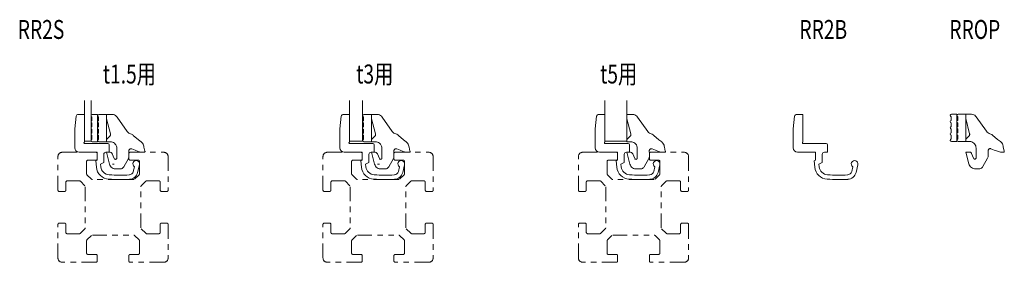
# Model space of a CAD drawing. Units: inches. Extents: x 24 to 247, y 37 to 92.
import ezdxf

# ---------------------------------------------------------------- set-up
doc = ezdxf.new("R2010")
doc.units = ezdxf.units.IN
doc.header["$MEASUREMENT"] = 0
doc.linetypes.add('PHANTOM1', pattern=[9.5, 3.25, -1.25, 1.25, -1.25, 1.25, -1.25])
for name, color, linetype, lineweight in [('_0-0_', 7, 'Continuous', 18), ('_0-1_', 7, 'Continuous', 18), ('_0-2_', 7, 'Continuous', 18), ('_0-3_', 7, 'Continuous', 18), ('_0-7_', 7, 'Continuous', 18)]:
    doc.layers.add(name, color=color, linetype=linetype, lineweight=lineweight)

msp = doc.modelspace()

# ---------------------------------------------------------------- linework, layer by layer
at = {"layer": '_0-0_', "color": 7, "linetype": 'Continuous'}
for p, q in [((36.35, 69.84), (36, 66.98)), ((38.2, 70.28), (36.85, 70.28)), ((38.2, 64.05), (38.2, 70.28)), ((96.47, 69.84), (96.12, 66.98)), ((98.32, 70.28), (96.97, 70.28)), ((98.32, 64.05), (98.32, 70.28)), ((154.4, 69.84), (154.05, 66.98)), ((156.25, 70.28), (154.9, 70.28)), ((156.25, 64.05), (156.25, 70.28)), ((199.31, 69.84), (198.96, 66.98)), ((201.16, 70.28), (199.8, 70.28)), ((201.16, 64.05), (201.16, 70.28)), ((36, 66.98), (36, 62.68)), ((96.12, 66.98), (96.12, 62.68)), ((154.05, 66.98), (154.05, 62.68)), ((198.96, 66.98), (198.96, 62.68)), ((38.1, 63.78), (38.1, 63.88)), ((43.5, 63.68), (38.2, 63.68)), ((43.8, 61.68), (43.8, 63.38)), ((98.22, 63.78), (98.22, 63.88)), ((103.62, 63.68), (98.32, 63.68)), ((103.92, 61.68), (103.92, 63.38)), ((156.15, 63.78), (156.15, 63.88)), ((161.55, 63.68), (156.25, 63.68)), ((161.85, 61.68), (161.85, 63.38)), ((201.06, 63.78), (201.06, 63.88)), ((206.46, 63.68), (201.16, 63.68)), ((206.76, 61.68), (206.76, 63.38)), ((37, 61.68), (41.1, 61.68)), ((41.1, 61.68), (41.1, 59.89)), ((42.6, 59.37), (42.6, 61.18)), ((43.1, 61.68), (43.8, 61.68)), ((97.12, 61.68), (101.22, 61.68)), ((101.22, 61.68), (101.22, 59.89)), ((102.72, 59.37), (102.72, 61.18)), ((103.22, 61.68), (103.92, 61.68)), ((155.05, 61.68), (159.15, 61.68)), ((159.15, 61.68), (159.15, 59.89)), ((160.65, 59.37), (160.65, 61.18)), ((161.15, 61.68), (161.85, 61.68)), ((199.96, 61.68), (204.06, 61.68)), ((204.06, 61.68), (204.06, 59.89)), ((205.56, 59.37), (205.56, 61.18)), ((206.06, 61.68), (206.76, 61.68)), ((41.1, 59.89), (40.8, 59.72)), ((40.8, 59.72), (40.93, 58.3)), ((41.87, 58.95), (42.6, 59.37)), ((41.92, 58.39), (41.87, 58.95)), ((49.55, 58.4), (49.3, 57.3)), ((50.28, 57.08), (50.68, 58.86)), ((101.22, 59.89), (100.92, 59.72)), ((100.92, 59.72), (101.05, 58.3)), ((102, 58.95), (102.72, 59.37)), ((102.04, 58.39), (102, 58.95)), ((109.67, 58.4), (109.42, 57.3)), ((110.4, 57.08), (110.81, 58.86)), ((159.15, 59.89), (158.85, 59.72)), ((158.85, 59.72), (158.98, 58.3)), ((159.92, 58.95), (160.65, 59.37)), ((159.97, 58.39), (159.92, 58.95)), ((167.6, 58.4), (167.35, 57.3)), ((168.33, 57.08), (168.73, 58.86)), ((204.06, 59.89), (203.76, 59.72)), ((203.76, 59.72), (203.88, 58.3)), ((204.83, 58.95), (205.56, 59.37)), ((204.88, 58.39), (204.83, 58.95)), ((212.51, 58.4), (212.26, 57.3)), ((213.23, 57.08), (213.64, 58.86))]:
    msp.add_line(p, q, dxfattribs=at)
for centre, radius, start, end in [((36.85, 69.78), 0.5, 90, 173.0888), ((96.97, 69.78), 0.5, 90, 173.0888), ((154.9, 69.78), 0.5, 90, 173.0888), ((199.8, 69.78), 0.5, 90, 173.0888), ((37, 62.68), 1, 180, 270), ((38.2, 63.88), 0.1, 120, 180), ((38.2, 63.78), 0.1, 180, 270), ((38.1, 64.05), 0.1, 300, 0), ((43.5, 63.38), 0.3, 0, 90), ((97.12, 62.68), 1, 180, 270), ((98.32, 63.88), 0.1, 120, 180), ((98.32, 63.78), 0.1, 180, 270), ((98.22, 64.05), 0.1, 300, 0), ((103.62, 63.38), 0.3, 360, 90), ((155.05, 62.68), 1, 180, 270), ((156.25, 63.88), 0.1, 120, 180), ((156.25, 63.78), 0.1, 180, 270), ((156.15, 64.05), 0.1, 300, 0), ((161.55, 63.38), 0.3, 360, 90), ((199.96, 62.68), 1, 180, 270), ((201.16, 63.88), 0.1, 120, 180), ((201.16, 63.78), 0.1, 180, 270), ((201.06, 64.05), 0.1, 300, 360), ((206.46, 63.38), 0.3, 0, 90), ((43.1, 61.18), 0.5, 90, 180), ((103.22, 61.18), 0.5, 90, 180), ((161.15, 61.18), 0.5, 90, 180), ((206.06, 61.18), 0.5, 90, 180), ((43.91, 58.56), 3, 185, 267), ((43.91, 58.56), 2, 185, 267), ((49.95, 59.03), 0.75, 347.1018, 237.6306), ((104.04, 58.56), 3, 185, 267), ((104.04, 58.56), 2, 185, 267), ((110.07, 59.03), 0.75, 347.1018, 237.6306), ((161.97, 58.56), 3, 185, 267), ((161.97, 58.56), 2, 185, 267), ((168, 59.03), 0.75, 347.1018, 237.6306), ((206.87, 58.56), 3, 185, 267), ((206.87, 58.56), 2, 185, 267), ((212.91, 59.03), 0.75, 347.1018, 237.6306), ((46.51, 107.99), 51.5, 267, 272.1154), ((48.33, 57.53), 1, 272.0042, 347.1018), ((48.33, 57.53), 2, 272.0366, 347.1018), ((106.63, 107.99), 51.5, 267, 272.1154), ((108.45, 57.53), 1, 272.0042, 347.1018), ((108.45, 57.53), 2, 272.0366, 347.1018), ((164.56, 107.99), 51.5, 267, 272.1154), ((166.38, 57.53), 1, 272.0042, 347.1018), ((166.38, 57.53), 2, 272.0366, 347.1018), ((209.46, 107.99), 51.5, 267, 272.1154), ((211.28, 57.53), 1, 272.0042, 347.1018), ((211.28, 57.53), 2, 272.0366, 347.1018), ((46.51, 107.99), 52.5, 267, 272.1145), ((106.63, 107.99), 52.5, 267, 272.1145), ((164.56, 107.99), 52.5, 267, 272.1145), ((209.46, 107.99), 52.5, 267, 272.1145)]:
    msp.add_arc(centre, radius, start, end, dxfattribs=at)
at = {"layer": '_0-1_', "color": 152, "linetype": 'PHANTOM1'}
for p, q in [((32.2, 53.08), (32.2, 60.68)), ((33.2, 61.68), (40.8, 61.68)), ((41.1, 60.18), (41.1, 61.38)), ((48.3, 60.18), (48.3, 61.38)), ((48.6, 61.68), (56.2, 61.68)), ((57.2, 60.68), (57.2, 53.08)), ((92.32, 53.08), (92.32, 60.68)), ((93.32, 61.68), (100.92, 61.68)), ((101.22, 60.18), (101.22, 61.38)), ((108.42, 60.18), (108.42, 61.38)), ((108.72, 61.68), (116.32, 61.68)), ((117.32, 60.68), (117.32, 53.08)), ((150.25, 53.08), (150.25, 60.68)), ((151.25, 61.68), (158.85, 61.68)), ((159.15, 60.18), (159.15, 61.38)), ((166.35, 60.18), (166.35, 61.38)), ((166.65, 61.68), (174.25, 61.68)), ((175.25, 60.68), (175.25, 53.08)), ((38.7, 56.8), (38.7, 59.58)), ((39, 59.88), (40.8, 59.88)), ((50.4, 59.88), (48.6, 59.88)), ((50.7, 59.58), (50.7, 56.8)), ((98.82, 56.8), (98.82, 59.58)), ((99.12, 59.88), (100.92, 59.88)), ((110.52, 59.88), (108.72, 59.88)), ((110.82, 59.58), (110.82, 56.8)), ((156.75, 56.8), (156.75, 59.58)), ((157.05, 59.88), (158.85, 59.88)), ((168.45, 59.88), (166.65, 59.88)), ((168.75, 59.58), (168.75, 56.8)), ((39.81, 55.57), (38.79, 56.59)), ((50.61, 56.59), (49.59, 55.57)), ((99.94, 55.57), (98.91, 56.59)), ((110.74, 56.59), (109.71, 55.57)), ((157.86, 55.57), (156.84, 56.59)), ((168.66, 56.59), (167.64, 55.57)), ((34, 54.88), (34, 53.08)), ((34.3, 55.18), (37.08, 55.18)), ((37.29, 55.09), (38.31, 54.07)), ((38.4, 53.85), (38.4, 44.5)), ((49.38, 55.48), (40.03, 55.48)), ((51, 44.5), (51, 53.85)), ((51.09, 54.07), (52.11, 55.09)), ((52.33, 55.18), (55.1, 55.18)), ((55.4, 54.88), (55.4, 53.08)), ((94.12, 54.88), (94.12, 53.08)), ((94.42, 55.18), (97.2, 55.18)), ((97.41, 55.09), (98.44, 54.07)), ((98.52, 53.85), (98.52, 44.5)), ((109.5, 55.48), (100.15, 55.48)), ((111.12, 44.5), (111.12, 53.85)), ((111.21, 54.07), (112.24, 55.09)), ((112.45, 55.18), (115.22, 55.18)), ((115.52, 54.88), (115.52, 53.08)), ((152.05, 54.88), (152.05, 53.08)), ((152.35, 55.18), (155.13, 55.18)), ((155.34, 55.09), (156.36, 54.07)), ((156.45, 53.85), (156.45, 44.5)), ((167.43, 55.48), (158.08, 55.48)), ((169.05, 44.5), (169.05, 53.85)), ((169.14, 54.07), (170.16, 55.09)), ((170.38, 55.18), (173.15, 55.18)), ((173.45, 54.88), (173.45, 53.08)), ((33.7, 52.78), (32.5, 52.78)), ((55.7, 52.78), (56.9, 52.78)), ((93.82, 52.78), (92.62, 52.78)), ((115.82, 52.78), (117.02, 52.78)), ((151.75, 52.78), (150.55, 52.78)), ((173.75, 52.78), (174.95, 52.78)), ((32.2, 37.68), (32.2, 45.28)), ((33.7, 45.58), (32.5, 45.58)), ((34, 43.48), (34, 45.28)), ((55.4, 43.48), (55.4, 45.28)), ((55.7, 45.58), (56.9, 45.58)), ((57.2, 45.28), (57.2, 37.68)), ((92.32, 37.68), (92.32, 45.28)), ((93.82, 45.58), (92.62, 45.58)), ((94.12, 43.48), (94.12, 45.28)), ((115.52, 43.48), (115.52, 45.28)), ((115.82, 45.58), (117.02, 45.58)), ((117.32, 45.28), (117.32, 37.68)), ((150.25, 37.68), (150.25, 45.28)), ((151.75, 45.58), (150.55, 45.58)), ((152.05, 43.48), (152.05, 45.28)), ((173.45, 43.48), (173.45, 45.28)), ((173.75, 45.58), (174.95, 45.58)), ((175.25, 45.28), (175.25, 37.68)), ((37.08, 43.18), (34.3, 43.18)), ((38.31, 44.29), (37.29, 43.27)), ((38.79, 41.77), (39.81, 42.79)), ((40.03, 42.88), (49.38, 42.88)), ((49.59, 42.79), (50.61, 41.77)), ((52.11, 43.27), (51.09, 44.29)), ((55.1, 43.18), (52.33, 43.18)), ((97.2, 43.18), (94.42, 43.18)), ((98.44, 44.29), (97.41, 43.27)), ((98.91, 41.77), (99.94, 42.79)), ((100.15, 42.88), (109.5, 42.88)), ((109.71, 42.79), (110.74, 41.77)), ((112.24, 43.27), (111.21, 44.29)), ((115.22, 43.18), (112.45, 43.18)), ((155.13, 43.18), (152.35, 43.18)), ((156.36, 44.29), (155.34, 43.27)), ((156.84, 41.77), (157.86, 42.79)), ((158.08, 42.88), (167.43, 42.88)), ((167.64, 42.79), (168.66, 41.77)), ((170.16, 43.27), (169.14, 44.29)), ((173.15, 43.18), (170.38, 43.18)), ((38.7, 38.78), (38.7, 41.55)), ((50.7, 41.55), (50.7, 38.78)), ((98.82, 38.78), (98.82, 41.55)), ((110.82, 41.55), (110.82, 38.78)), ((156.75, 38.78), (156.75, 41.55)), ((168.75, 41.55), (168.75, 38.78)), ((39, 38.48), (40.8, 38.48)), ((41.1, 38.18), (41.1, 36.98)), ((48.3, 38.18), (48.3, 36.98)), ((50.4, 38.48), (48.6, 38.48)), ((99.12, 38.48), (100.92, 38.48)), ((101.22, 38.18), (101.22, 36.98)), ((108.42, 38.18), (108.42, 36.98)), ((110.52, 38.48), (108.72, 38.48)), ((157.05, 38.48), (158.85, 38.48)), ((159.15, 38.18), (159.15, 36.98)), ((166.35, 38.18), (166.35, 36.98)), ((168.45, 38.48), (166.65, 38.48)), ((40.8, 36.68), (33.2, 36.68)), ((56.2, 36.68), (48.6, 36.68)), ((100.92, 36.68), (93.32, 36.68)), ((116.32, 36.68), (108.72, 36.68)), ((158.85, 36.68), (151.25, 36.68)), ((174.25, 36.68), (166.65, 36.68))]:
    msp.add_line(p, q, dxfattribs=at)
for centre, radius, start, end in [((33.2, 60.68), 1, 90, 180), ((40.8, 61.38), 0.3, 360, 90), ((48.6, 61.38), 0.3, 90, 180), ((56.2, 60.68), 1, 0, 90), ((93.32, 60.68), 1, 90, 180), ((100.92, 61.38), 0.3, 0, 90), ((108.72, 61.38), 0.3, 90, 180), ((116.32, 60.68), 1, 0, 90), ((151.25, 60.68), 1, 90, 180), ((158.85, 61.38), 0.3, 0, 90), ((166.65, 61.38), 0.3, 90, 180), ((174.25, 60.68), 1, 0, 90), ((39, 59.58), 0.3, 90, 180), ((40.8, 60.18), 0.3, 270, 0), ((48.6, 60.18), 0.3, 180, 270), ((50.4, 59.58), 0.3, 0, 90), ((99.12, 59.58), 0.3, 90, 180), ((100.92, 60.18), 0.3, 270, 0), ((108.72, 60.18), 0.3, 180, 270), ((110.52, 59.58), 0.3, 0, 90), ((157.05, 59.58), 0.3, 90, 180), ((158.85, 60.18), 0.3, 270, 0), ((166.65, 60.18), 0.3, 180, 270), ((168.45, 59.58), 0.3, 0, 90), ((39, 56.8), 0.3, 180, 225), ((50.4, 56.8), 0.3, 315, 360), ((99.12, 56.8), 0.3, 180, 225), ((110.52, 56.8), 0.3, 315, 0), ((157.05, 56.8), 0.3, 180, 225), ((168.45, 56.8), 0.3, 315, 0), ((34.3, 54.88), 0.3, 90, 180), ((37.08, 54.88), 0.3, 45, 90), ((40.03, 55.78), 0.3, 225, 270), ((51.3, 53.85), 0.3, 135, 180), ((52.33, 54.88), 0.3, 90, 135), ((55.1, 54.88), 0.3, 0, 90), ((94.42, 54.88), 0.3, 90, 180), ((97.2, 54.88), 0.3, 45, 90), ((100.15, 55.78), 0.3, 225, 270), ((111.42, 53.85), 0.3, 135, 180), ((112.45, 54.88), 0.3, 90, 135), ((115.22, 54.88), 0.3, 0, 90), ((152.35, 54.88), 0.3, 90, 180), ((155.13, 54.88), 0.3, 45, 90), ((158.08, 55.78), 0.3, 225, 270), ((169.35, 53.85), 0.3, 135, 180), ((170.38, 54.88), 0.3, 90, 135), ((173.15, 54.88), 0.3, 0, 90), ((32.5, 53.08), 0.3, 180, 270), ((33.7, 53.08), 0.3, 270, 0), ((55.7, 53.08), 0.3, 180, 270), ((56.9, 53.08), 0.3, 270, 0), ((92.62, 53.08), 0.3, 180, 270), ((93.82, 53.08), 0.3, 270, 360), ((115.82, 53.08), 0.3, 180, 270), ((117.02, 53.08), 0.3, 270, 0), ((150.55, 53.08), 0.3, 180, 270), ((151.75, 53.08), 0.3, 270, 360), ((173.75, 53.08), 0.3, 180, 270), ((174.95, 53.08), 0.3, 270, 0), ((32.5, 45.28), 0.3, 90, 180), ((33.7, 45.28), 0.3, 0, 90), ((55.7, 45.28), 0.3, 90, 180), ((56.9, 45.28), 0.3, 0, 90), ((92.62, 45.28), 0.3, 90, 180), ((93.82, 45.28), 0.3, 0, 90), ((115.82, 45.28), 0.3, 90, 180), ((117.02, 45.28), 0.3, 0, 90), ((150.55, 45.28), 0.3, 90, 180), ((151.75, 45.28), 0.3, 0, 90), ((173.75, 45.28), 0.3, 90, 180), ((174.95, 45.28), 0.3, 0, 90), ((34.3, 43.48), 0.3, 180, 270), ((37.08, 43.48), 0.3, 270, 315), ((38.1, 44.5), 0.3, 315, 360), ((49.38, 42.58), 0.3, 45, 90), ((52.33, 43.48), 0.3, 225, 270), ((55.1, 43.48), 0.3, 270, 360), ((94.42, 43.48), 0.3, 180, 270), ((97.2, 43.48), 0.3, 270, 315), ((98.22, 44.5), 0.3, 315, 0), ((109.5, 42.58), 0.3, 45, 90), ((112.45, 43.48), 0.3, 225, 270), ((115.22, 43.48), 0.3, 270, 0), ((152.35, 43.48), 0.3, 180, 270), ((155.13, 43.48), 0.3, 270, 315), ((156.15, 44.5), 0.3, 315, 360), ((167.43, 42.58), 0.3, 45, 90), ((170.38, 43.48), 0.3, 225, 270), ((173.15, 43.48), 0.3, 270, 0), ((39, 41.55), 0.3, 135, 180), ((50.4, 41.55), 0.3, 0, 45), ((99.12, 41.55), 0.3, 135, 180), ((110.52, 41.55), 0.3, 0, 45), ((157.05, 41.55), 0.3, 135, 180), ((168.45, 41.55), 0.3, 0, 45), ((39, 38.78), 0.3, 180, 270), ((40.8, 38.18), 0.3, 0, 90), ((48.6, 38.18), 0.3, 90, 180), ((50.4, 38.78), 0.3, 270, 0), ((99.12, 38.78), 0.3, 180, 270), ((100.92, 38.18), 0.3, 0, 90), ((108.72, 38.18), 0.3, 90, 180), ((110.52, 38.78), 0.3, 270, 0), ((157.05, 38.78), 0.3, 180, 270), ((158.85, 38.18), 0.3, 0, 90), ((166.65, 38.18), 0.3, 90, 180), ((168.45, 38.78), 0.3, 270, 360), ((33.2, 37.68), 1, 180, 270), ((40.8, 36.98), 0.3, 270, 360), ((48.6, 36.98), 0.3, 180, 270), ((56.2, 37.68), 1, 270, 0), ((93.32, 37.68), 1, 180, 270), ((100.92, 36.98), 0.3, 270, 0), ((108.72, 36.98), 0.3, 180, 270), ((116.32, 37.68), 1, 270, 0), ((151.25, 37.68), 1, 180, 270), ((158.85, 36.98), 0.3, 270, 0), ((166.65, 36.98), 0.3, 180, 270), ((174.25, 37.68), 1, 270, 0)]:
    msp.add_arc(centre, radius, start, end, dxfattribs=at)
at = {"layer": '_0-2_', "color": 204, "linetype": 'Continuous'}
for p, q in [((39.9, 68.86), (39.9, 69.7)), ((40, 70.28), (41.2, 70.28)), ((41.2, 70.28), (41.2, 64.08)), ((41.4, 69.7), (41.4, 68.86)), ((44.41, 70.28), (41.5, 70.28)), ((43.2, 64.08), (43.2, 70.28)), ((43.2, 69.28), (44.1, 65.85)), ((44.52, 70.28), (44.41, 70.28)), ((44.77, 70.23), (44.52, 70.28)), ((45.01, 70.15), (44.77, 70.23)), ((45.24, 70.02), (45.01, 70.15)), ((45.44, 69.86), (45.24, 70.02)), ((45.6, 69.66), (45.44, 69.86)), ((47.93, 66.4), (45.6, 69.66)), ((45.6, 69.66), (45.6, 69.66)), ((101.52, 69.7), (101.52, 68.86)), ((104.54, 70.28), (101.62, 70.28)), ((103.32, 64.08), (103.32, 70.28)), ((103.32, 69.28), (104.23, 65.85)), ((104.64, 70.28), (104.54, 70.28)), ((104.89, 70.23), (104.64, 70.28)), ((105.13, 70.15), (104.89, 70.23)), ((105.36, 70.02), (105.13, 70.15)), ((105.56, 69.86), (105.36, 70.02)), ((105.73, 69.66), (105.56, 69.86)), ((108.05, 66.4), (105.73, 69.66)), ((105.73, 69.66), (105.73, 69.66)), ((161.25, 69.28), (161.25, 70.28)), ((162.46, 70.28), (161.25, 70.28)), ((161.25, 69.28), (162.15, 65.85)), ((162.57, 70.28), (162.46, 70.28)), ((162.82, 70.23), (162.57, 70.28)), ((163.06, 70.15), (162.82, 70.23)), ((163.29, 70.02), (163.06, 70.15)), ((163.49, 69.86), (163.29, 70.02)), ((163.65, 69.66), (163.49, 69.86)), ((165.98, 66.4), (163.65, 69.66)), ((163.65, 69.66), (163.65, 69.66)), ((234.81, 69.75), (234.81, 68.91)), ((236.11, 70.33), (234.91, 70.33)), ((236.11, 64.13), (236.11, 70.33)), ((236.31, 69.75), (236.31, 68.91)), ((239.32, 70.33), (236.41, 70.33)), ((238.11, 64.13), (238.11, 70.33)), ((238.11, 69.33), (239.01, 65.9)), ((239.43, 70.33), (239.32, 70.33)), ((239.68, 70.29), (239.43, 70.33)), ((239.92, 70.2), (239.68, 70.29)), ((240.15, 70.07), (239.92, 70.2)), ((240.35, 69.91), (240.15, 70.07)), ((240.51, 69.71), (240.35, 69.91)), ((242.84, 66.45), (240.51, 69.71)), ((240.51, 69.71), (240.51, 69.71)), ((39.9, 67.46), (39.9, 68.3)), ((41.4, 68.3), (41.4, 67.46)), ((101.52, 68.3), (101.52, 67.46)), ((234.81, 68.35), (234.81, 67.51)), ((236.31, 68.35), (236.31, 67.51)), ((39.9, 66.06), (39.9, 66.9)), ((39.9, 64.66), (39.9, 65.49)), ((41.4, 66.9), (41.4, 66.06)), ((41.4, 65.49), (41.4, 64.66)), ((43.98, 65.37), (43.2, 64.58)), ((43.98, 65.37), (44.03, 65.43)), ((43.98, 65.37), (43.98, 65.37)), ((44.03, 65.43), (44.07, 65.51)), ((44.07, 65.51), (44.1, 65.59)), ((44.12, 65.77), (44.1, 65.85)), ((44.1, 65.85), (44.1, 65.85)), ((44.1, 65.59), (44.12, 65.68)), ((44.12, 65.68), (44.12, 65.77)), ((47.93, 66.4), (47.93, 66.4)), ((47.93, 66.4), (48.1, 66.2)), ((48.1, 66.2), (48.3, 66.04)), ((48.3, 66.04), (48.52, 65.91)), ((48.52, 65.91), (48.68, 65.85)), ((48.68, 65.85), (48.68, 65.85)), ((48.68, 65.85), (48.92, 65.76)), ((48.92, 65.76), (49.15, 65.63)), ((49.15, 65.63), (49.3, 65.5)), ((49.3, 65.5), (50.45, 64.52)), ((101.52, 66.9), (101.52, 66.06)), ((101.52, 65.49), (101.52, 64.66)), ((104.1, 65.37), (103.32, 64.58)), ((104.1, 65.37), (104.15, 65.43)), ((104.1, 65.37), (104.1, 65.37)), ((104.15, 65.43), (104.2, 65.51)), ((104.2, 65.51), (104.23, 65.59)), ((104.24, 65.77), (104.23, 65.85)), ((104.23, 65.85), (104.23, 65.85)), ((104.23, 65.59), (104.24, 65.68)), ((104.24, 65.68), (104.24, 65.77)), ((108.05, 66.4), (108.05, 66.4)), ((108.05, 66.4), (108.22, 66.2)), ((108.22, 66.2), (108.42, 66.04)), ((108.42, 66.04), (108.64, 65.91)), ((108.64, 65.91), (108.81, 65.85)), ((108.81, 65.85), (108.81, 65.85)), ((108.81, 65.85), (109.05, 65.76)), ((109.05, 65.76), (109.27, 65.63)), ((109.27, 65.63), (109.42, 65.5)), ((109.42, 65.5), (110.57, 64.52)), ((162.03, 65.37), (161.25, 64.58)), ((162.03, 65.37), (162.08, 65.43)), ((162.03, 65.37), (162.03, 65.37)), ((162.08, 65.43), (162.12, 65.51)), ((162.12, 65.51), (162.15, 65.59)), ((162.17, 65.77), (162.15, 65.85)), ((162.15, 65.85), (162.15, 65.85)), ((162.15, 65.59), (162.17, 65.68)), ((162.17, 65.68), (162.17, 65.77)), ((165.98, 66.4), (165.98, 66.4)), ((165.98, 66.4), (166.15, 66.2)), ((166.15, 66.2), (166.35, 66.04)), ((166.35, 66.04), (166.57, 65.91)), ((166.57, 65.91), (166.73, 65.85)), ((166.73, 65.85), (166.73, 65.85)), ((166.73, 65.85), (166.97, 65.76)), ((166.97, 65.76), (167.2, 65.63)), ((167.2, 65.63), (167.35, 65.5)), ((167.35, 65.5), (168.5, 64.52)), ((234.81, 66.95), (234.81, 66.11)), ((234.81, 65.54), (234.81, 64.71)), ((236.31, 66.95), (236.31, 66.11)), ((236.31, 65.54), (236.31, 64.71)), ((238.89, 65.42), (238.11, 64.63)), ((238.89, 65.42), (238.94, 65.49)), ((238.89, 65.42), (238.89, 65.42)), ((238.94, 65.49), (238.98, 65.56)), ((238.98, 65.56), (239.01, 65.64)), ((239.03, 65.82), (239.01, 65.9)), ((239.01, 65.9), (239.01, 65.9)), ((239.01, 65.64), (239.03, 65.73)), ((239.03, 65.73), (239.03, 65.82)), ((242.84, 66.45), (242.84, 66.45)), ((242.84, 66.45), (243.01, 66.25)), ((243.01, 66.25), (243.21, 66.09)), ((243.21, 66.09), (243.43, 65.96)), ((243.43, 65.96), (243.59, 65.9)), ((243.59, 65.9), (243.59, 65.9)), ((243.59, 65.9), (243.83, 65.81)), ((243.83, 65.81), (244.06, 65.68)), ((244.06, 65.68), (244.21, 65.55)), ((245.36, 64.57), (244.21, 65.55)), ((41.2, 64.08), (40, 64.08)), ((41.5, 64.08), (44.08, 64.08)), ((44.34, 64.06), (44.08, 64.08)), ((44.59, 63.99), (44.34, 64.06)), ((44.82, 63.88), (44.59, 63.99)), ((45.03, 63.73), (44.82, 63.88)), ((45.21, 63.54), (45.03, 63.73)), ((45.36, 63.33), (45.21, 63.54)), ((45.47, 63.09), (45.36, 63.33)), ((45.53, 62.84), (45.47, 63.09)), ((45.56, 62.58), (45.53, 62.84)), ((45.56, 60.37), (45.56, 62.58)), ((45.56, 62.58), (45.56, 62.58)), ((50.45, 64.52), (51.09, 64.04)), ((51.22, 63.93), (51.09, 64.04)), ((51.39, 63.74), (51.22, 63.93)), ((51.53, 63.52), (51.39, 63.74)), ((51.63, 63.28), (51.53, 63.52)), ((51.69, 63.03), (51.63, 63.28)), ((51.71, 62.81), (51.69, 63.03)), ((51.69, 63.03), (51.69, 63.03)), ((51.91, 61.95), (51.71, 62.81)), ((101.62, 64.08), (104.21, 64.08)), ((104.46, 64.06), (104.21, 64.08)), ((104.71, 63.99), (104.46, 64.06)), ((104.94, 63.88), (104.71, 63.99)), ((105.15, 63.73), (104.94, 63.88)), ((105.33, 63.54), (105.15, 63.73)), ((105.48, 63.33), (105.33, 63.54)), ((105.59, 63.09), (105.48, 63.33)), ((105.66, 62.84), (105.59, 63.09)), ((105.68, 62.58), (105.66, 62.84)), ((105.68, 60.37), (105.68, 62.58)), ((105.68, 62.58), (105.68, 62.58)), ((110.57, 64.52), (111.22, 64.04)), ((111.34, 63.93), (111.22, 64.04)), ((111.52, 63.74), (111.34, 63.93)), ((111.65, 63.52), (111.52, 63.74)), ((111.75, 63.28), (111.65, 63.52)), ((111.81, 63.03), (111.75, 63.28)), ((111.84, 62.81), (111.81, 63.03)), ((111.81, 63.03), (111.81, 63.03)), ((112.03, 61.95), (111.84, 62.81)), ((161.25, 64.58), (161.25, 64.08)), ((161.25, 64.08), (162.14, 64.08)), ((162.39, 64.06), (162.14, 64.08)), ((162.64, 63.99), (162.39, 64.06)), ((162.87, 63.88), (162.64, 63.99)), ((163.08, 63.73), (162.87, 63.88)), ((163.26, 63.54), (163.08, 63.73)), ((163.41, 63.33), (163.26, 63.54)), ((163.52, 63.09), (163.41, 63.33)), ((163.58, 62.84), (163.52, 63.09)), ((163.61, 62.58), (163.58, 62.84)), ((163.61, 60.37), (163.61, 62.58)), ((163.61, 62.58), (163.61, 62.58)), ((168.5, 64.52), (169.15, 64.04)), ((169.27, 63.93), (169.15, 64.04)), ((169.44, 63.74), (169.27, 63.93)), ((169.58, 63.52), (169.44, 63.74)), ((169.68, 63.28), (169.58, 63.52)), ((169.74, 63.03), (169.68, 63.28)), ((169.77, 62.81), (169.74, 63.03)), ((169.74, 63.03), (169.74, 63.03)), ((169.96, 61.95), (169.77, 62.81)), ((234.91, 64.13), (236.11, 64.13)), ((236.41, 64.13), (239, 64.13)), ((239.25, 64.11), (239, 64.13)), ((239.5, 64.04), (239.25, 64.11)), ((239.73, 63.93), (239.5, 64.04)), ((239.94, 63.78), (239.73, 63.93)), ((240.12, 63.59), (239.94, 63.78)), ((240.27, 63.38), (240.12, 63.59)), ((240.38, 63.14), (240.27, 63.38)), ((240.44, 62.89), (240.38, 63.14)), ((240.47, 62.63), (240.44, 62.89)), ((240.47, 60.43), (240.47, 62.63)), ((240.47, 62.63), (240.47, 62.63)), ((246.01, 64.09), (245.36, 64.57)), ((246.13, 63.99), (246.01, 64.09)), ((246.3, 63.79), (246.13, 63.99)), ((246.44, 63.57), (246.3, 63.79)), ((246.54, 63.33), (246.44, 63.57)), ((246.6, 63.08), (246.54, 63.33)), ((246.63, 62.87), (246.6, 63.08)), ((246.6, 63.08), (246.6, 63.08)), ((246.82, 62), (246.63, 62.87)), ((43.2, 61.68), (43.91, 58.99)), ((43.99, 61.68), (43.2, 61.68)), ((44.06, 61.68), (43.99, 61.68)), ((44.16, 61.65), (44.06, 61.68)), ((44.26, 61.62), (44.16, 61.65)), ((44.34, 61.56), (44.26, 61.62)), ((44.42, 61.49), (44.34, 61.56)), ((44.48, 61.41), (44.42, 61.49)), ((44.53, 61.32), (44.48, 61.41)), ((44.99, 60.25), (44.53, 61.32)), ((44.53, 61.32), (44.53, 61.32)), ((45.54, 60.27), (45.55, 60.32)), ((45.55, 60.32), (45.56, 60.37)), ((45.56, 60.37), (45.56, 60.37)), ((48.17, 60.25), (48.24, 60.41)), ((48.24, 60.41), (48.29, 60.57)), ((48.28, 62.05), (48.27, 61.96)), ((48.27, 61.96), (48.28, 61.9)), ((48.3, 62.13), (48.28, 62.05)), ((48.28, 61.9), (48.3, 61.38)), ((48.29, 60.57), (48.3, 60.75)), ((48.34, 62.21), (48.3, 62.13)), ((48.3, 61.38), (48.3, 60.75)), ((48.3, 60.75), (48.3, 60.75)), ((48.39, 62.28), (48.34, 62.21)), ((48.45, 62.34), (48.39, 62.28)), ((48.52, 62.39), (48.45, 62.34)), ((48.6, 62.43), (48.52, 62.39)), ((48.68, 62.45), (48.6, 62.43)), ((48.77, 62.45), (48.68, 62.45)), ((48.85, 62.45), (48.77, 62.45)), ((48.94, 62.42), (48.85, 62.45)), ((49.68, 62.12), (48.94, 62.42)), ((48.94, 62.42), (48.94, 62.42)), ((50.4, 61.85), (49.68, 62.12)), ((51.07, 61.68), (50.4, 61.85)), ((51.64, 61.68), (51.07, 61.68)), ((51.83, 61.67), (51.64, 61.68)), ((51.83, 61.67), (51.83, 61.67)), ((51.83, 61.67), (51.83, 61.67)), ((51.83, 61.67), (51.86, 61.67)), ((51.86, 61.67), (51.88, 61.68)), ((51.88, 61.68), (51.9, 61.7)), ((51.9, 61.7), (51.92, 61.71)), ((51.93, 61.9), (51.91, 61.95)), ((51.92, 61.71), (51.94, 61.74)), ((51.94, 61.89), (51.93, 61.9)), ((51.95, 61.86), (51.94, 61.89)), ((51.94, 61.74), (51.95, 61.76)), ((51.96, 61.84), (51.95, 61.86)), ((51.95, 61.76), (51.96, 61.78)), ((51.96, 61.81), (51.96, 61.84)), ((51.96, 61.78), (51.96, 61.81)), ((103.32, 61.68), (104.03, 58.99)), ((104.12, 61.68), (103.32, 61.68)), ((104.18, 61.68), (104.12, 61.68)), ((104.28, 61.65), (104.18, 61.68)), ((104.38, 61.62), (104.28, 61.65)), ((104.47, 61.56), (104.38, 61.62)), ((104.54, 61.49), (104.47, 61.56)), ((104.61, 61.41), (104.54, 61.49)), ((104.66, 61.32), (104.61, 61.41)), ((105.11, 60.25), (104.66, 61.32)), ((104.66, 61.32), (104.66, 61.32)), ((105.66, 60.27), (105.67, 60.32)), ((105.67, 60.32), (105.68, 60.37)), ((105.68, 60.37), (105.68, 60.37)), ((108.29, 60.25), (108.37, 60.41)), ((108.37, 60.41), (108.41, 60.57)), ((108.43, 62.13), (108.4, 62.05)), ((108.4, 62.05), (108.4, 61.96)), ((108.4, 61.96), (108.4, 61.9)), ((108.4, 61.9), (108.42, 61.38)), ((108.41, 60.57), (108.42, 60.75)), ((108.42, 61.38), (108.42, 60.75)), ((108.42, 60.75), (108.42, 60.75)), ((108.46, 62.21), (108.43, 62.13)), ((108.51, 62.28), (108.46, 62.21)), ((108.57, 62.34), (108.51, 62.28)), ((108.65, 62.39), (108.57, 62.34)), ((108.72, 62.43), (108.65, 62.39)), ((108.81, 62.45), (108.72, 62.43)), ((108.89, 62.45), (108.81, 62.45)), ((108.98, 62.45), (108.89, 62.45)), ((109.06, 62.42), (108.98, 62.45)), ((109.8, 62.12), (109.06, 62.42)), ((109.06, 62.42), (109.06, 62.42)), ((110.52, 61.85), (109.8, 62.12)), ((111.19, 61.68), (110.52, 61.85)), ((111.76, 61.68), (111.19, 61.68)), ((111.96, 61.67), (111.76, 61.68)), ((111.96, 61.67), (111.96, 61.67)), ((111.96, 61.67), (111.96, 61.67)), ((111.96, 61.67), (111.98, 61.67)), ((111.98, 61.67), (112, 61.68)), ((112, 61.68), (112.03, 61.7)), ((112.05, 61.9), (112.03, 61.95)), ((112.03, 61.7), (112.04, 61.71)), ((112.04, 61.71), (112.06, 61.74)), ((112.06, 61.89), (112.05, 61.9)), ((112.07, 61.86), (112.06, 61.89)), ((112.06, 61.74), (112.07, 61.76)), ((112.08, 61.84), (112.07, 61.86)), ((112.07, 61.76), (112.08, 61.78)), ((112.08, 61.81), (112.08, 61.84)), ((112.08, 61.78), (112.08, 61.81)), ((161.25, 61.68), (161.96, 58.99)), ((162.04, 61.68), (161.25, 61.68)), ((162.11, 61.68), (162.04, 61.68)), ((162.21, 61.65), (162.11, 61.68)), ((162.31, 61.62), (162.21, 61.65)), ((162.39, 61.56), (162.31, 61.62)), ((162.47, 61.49), (162.39, 61.56)), ((162.53, 61.41), (162.47, 61.49)), ((162.58, 61.32), (162.53, 61.41)), ((163.04, 60.25), (162.58, 61.32)), ((162.58, 61.32), (162.58, 61.32)), ((163.59, 60.27), (163.6, 60.32)), ((163.6, 60.32), (163.61, 60.37)), ((163.61, 60.37), (163.61, 60.37)), ((166.22, 60.25), (166.29, 60.41)), ((166.29, 60.41), (166.34, 60.57)), ((166.33, 62.05), (166.32, 61.96)), ((166.32, 61.96), (166.33, 61.9)), ((166.35, 62.13), (166.33, 62.05)), ((166.33, 61.9), (166.35, 61.38)), ((166.34, 60.57), (166.35, 60.75)), ((166.39, 62.21), (166.35, 62.13)), ((166.35, 61.38), (166.35, 60.75)), ((166.35, 60.75), (166.35, 60.75)), ((166.44, 62.28), (166.39, 62.21)), ((166.5, 62.34), (166.44, 62.28)), ((166.57, 62.39), (166.5, 62.34)), ((166.65, 62.43), (166.57, 62.39)), ((166.73, 62.45), (166.65, 62.43)), ((166.82, 62.45), (166.73, 62.45)), ((166.9, 62.45), (166.82, 62.45)), ((166.99, 62.42), (166.9, 62.45)), ((167.73, 62.12), (166.99, 62.42)), ((166.99, 62.42), (166.99, 62.42)), ((168.45, 61.85), (167.73, 62.12)), ((169.12, 61.68), (168.45, 61.85)), ((169.69, 61.68), (169.12, 61.68)), ((169.88, 61.67), (169.69, 61.68)), ((169.88, 61.67), (169.88, 61.67)), ((169.88, 61.67), (169.88, 61.67)), ((169.88, 61.67), (169.91, 61.67)), ((169.91, 61.67), (169.93, 61.68)), ((169.93, 61.68), (169.95, 61.7)), ((169.95, 61.7), (169.97, 61.71)), ((169.98, 61.9), (169.96, 61.95)), ((169.97, 61.71), (169.99, 61.74)), ((169.99, 61.89), (169.98, 61.9)), ((170, 61.86), (169.99, 61.89)), ((169.99, 61.74), (170, 61.76)), ((170.01, 61.84), (170, 61.86)), ((170, 61.76), (170.01, 61.78)), ((170.01, 61.81), (170.01, 61.84)), ((170.01, 61.78), (170.01, 61.81)), ((238.91, 61.73), (238.11, 61.73)), ((238.11, 61.73), (238.82, 59.04)), ((238.97, 61.73), (238.91, 61.73)), ((239.07, 61.71), (238.97, 61.73)), ((239.17, 61.67), (239.07, 61.71)), ((239.25, 61.61), (239.17, 61.67)), ((239.33, 61.54), (239.25, 61.61)), ((239.39, 61.46), (239.33, 61.54)), ((239.44, 61.37), (239.39, 61.46)), ((239.9, 60.3), (239.44, 61.37)), ((239.44, 61.37), (239.44, 61.37)), ((240.43, 60.28), (240.45, 60.32)), ((240.45, 60.32), (240.46, 60.37)), ((240.46, 60.37), (240.47, 60.43)), ((240.47, 60.43), (240.47, 60.43)), ((243.08, 60.3), (243.15, 60.46)), ((243.15, 60.46), (243.2, 60.62)), ((243.19, 62.1), (243.18, 62.01)), ((243.18, 62.01), (243.19, 61.95)), ((243.21, 62.18), (243.19, 62.1)), ((243.19, 61.95), (243.21, 61.43)), ((243.2, 60.62), (243.21, 60.8)), ((243.25, 62.26), (243.21, 62.18)), ((243.21, 61.43), (243.21, 60.8)), ((243.21, 60.8), (243.21, 60.8)), ((243.3, 62.33), (243.25, 62.26)), ((243.36, 62.39), (243.3, 62.33)), ((243.43, 62.44), (243.36, 62.39)), ((243.51, 62.48), (243.43, 62.44)), ((243.59, 62.5), (243.51, 62.48)), ((243.68, 62.51), (243.59, 62.5)), ((243.76, 62.5), (243.68, 62.51)), ((243.85, 62.47), (243.76, 62.5)), ((244.59, 62.17), (243.85, 62.47)), ((243.85, 62.47), (243.85, 62.47)), ((245.31, 61.9), (244.59, 62.17)), ((245.98, 61.73), (245.31, 61.9)), ((246.55, 61.73), (245.98, 61.73)), ((246.74, 61.72), (246.55, 61.73)), ((246.74, 61.72), (246.74, 61.72)), ((246.74, 61.72), (246.74, 61.72)), ((246.74, 61.72), (246.77, 61.72)), ((246.77, 61.72), (246.79, 61.73)), ((246.79, 61.73), (246.81, 61.75)), ((246.81, 61.75), (246.83, 61.77)), ((246.84, 61.95), (246.82, 62)), ((246.83, 61.77), (246.85, 61.79)), ((246.85, 61.94), (246.84, 61.95)), ((246.86, 61.91), (246.85, 61.94)), ((246.85, 61.79), (246.86, 61.81)), ((246.87, 61.89), (246.86, 61.91)), ((246.86, 61.81), (246.87, 61.84)), ((246.87, 61.86), (246.87, 61.89)), ((246.87, 61.84), (246.87, 61.86)), ((43.91, 58.99), (43.91, 58.99)), ((43.91, 58.99), (44, 58.75)), ((44, 58.75), (44.12, 58.52)), ((44.12, 58.52), (44.29, 58.32)), ((44.29, 58.32), (44.49, 58.15)), ((44.49, 58.15), (44.71, 58.02)), ((45.01, 60.22), (45.01, 60.22)), ((45.01, 60.22), (45.04, 60.18)), ((45.04, 60.18), (45.07, 60.14)), ((45.07, 60.14), (45.11, 60.11)), ((45.11, 60.11), (45.16, 60.09)), ((45.16, 60.09), (45.21, 60.08)), ((45.21, 60.08), (45.26, 60.07)), ((45.26, 60.07), (45.31, 60.08)), ((45.31, 60.08), (45.36, 60.09)), ((45.36, 60.09), (45.41, 60.11)), ((45.41, 60.11), (45.45, 60.14)), ((45.45, 60.14), (45.49, 60.18)), ((45.49, 60.18), (45.52, 60.22)), ((45.52, 60.22), (45.54, 60.27)), ((46.75, 58.01), (46.89, 58.11)), ((46.89, 58.11), (47.02, 58.24)), ((47.02, 58.24), (47.11, 58.38)), ((48.17, 60.25), (47.11, 58.38)), ((48.17, 60.25), (48.17, 60.25)), ((104.03, 58.99), (104.03, 58.99)), ((104.03, 58.99), (104.12, 58.75)), ((104.12, 58.75), (104.25, 58.52)), ((104.25, 58.52), (104.41, 58.32)), ((104.41, 58.32), (104.61, 58.15)), ((104.61, 58.15), (104.83, 58.02)), ((105.13, 60.22), (105.13, 60.22)), ((105.13, 60.22), (105.16, 60.18)), ((105.16, 60.18), (105.2, 60.14)), ((105.2, 60.14), (105.24, 60.11)), ((105.24, 60.11), (105.28, 60.09)), ((105.28, 60.09), (105.33, 60.08)), ((105.33, 60.08), (105.38, 60.07)), ((105.38, 60.07), (105.44, 60.08)), ((105.44, 60.08), (105.48, 60.09)), ((105.48, 60.09), (105.53, 60.11)), ((105.53, 60.11), (105.57, 60.14)), ((105.57, 60.14), (105.61, 60.18)), ((105.61, 60.18), (105.64, 60.22)), ((105.64, 60.22), (105.66, 60.27)), ((106.88, 58.01), (107.02, 58.11)), ((107.02, 58.11), (107.14, 58.24)), ((107.14, 58.24), (107.24, 58.38)), ((108.29, 60.25), (107.24, 58.38)), ((108.29, 60.25), (108.29, 60.25)), ((161.96, 58.99), (161.96, 58.99)), ((161.96, 58.99), (162.05, 58.75)), ((162.05, 58.75), (162.17, 58.52)), ((162.17, 58.52), (162.34, 58.32)), ((162.34, 58.32), (162.54, 58.15)), ((162.54, 58.15), (162.76, 58.02)), ((163.06, 60.22), (163.06, 60.22)), ((163.06, 60.22), (163.09, 60.18)), ((163.09, 60.18), (163.12, 60.14)), ((163.12, 60.14), (163.17, 60.11)), ((163.17, 60.11), (163.21, 60.09)), ((163.21, 60.09), (163.26, 60.08)), ((163.26, 60.08), (163.31, 60.07)), ((163.31, 60.07), (163.36, 60.08)), ((163.36, 60.08), (163.41, 60.09)), ((163.41, 60.09), (163.46, 60.11)), ((163.46, 60.11), (163.5, 60.14)), ((163.5, 60.14), (163.54, 60.18)), ((163.54, 60.18), (163.57, 60.22)), ((163.57, 60.22), (163.59, 60.27)), ((164.8, 58.01), (164.94, 58.11)), ((164.94, 58.11), (165.07, 58.24)), ((165.07, 58.24), (165.16, 58.38)), ((166.22, 60.25), (165.16, 58.38)), ((166.22, 60.25), (166.22, 60.25)), ((238.82, 59.04), (238.82, 59.04)), ((238.82, 59.04), (238.91, 58.8)), ((238.91, 58.8), (239.04, 58.57)), ((239.04, 58.57), (239.2, 58.37)), ((239.2, 58.37), (239.4, 58.2)), ((239.4, 58.2), (239.62, 58.07)), ((239.62, 58.07), (239.86, 57.98)), ((239.92, 60.28), (239.92, 60.28)), ((239.92, 60.28), (239.95, 60.23)), ((239.95, 60.23), (239.98, 60.2)), ((239.98, 60.2), (240.03, 60.17)), ((240.03, 60.17), (240.07, 60.14)), ((240.07, 60.14), (240.12, 60.13)), ((240.12, 60.13), (240.17, 60.13)), ((240.17, 60.13), (240.22, 60.13)), ((240.22, 60.13), (240.27, 60.14)), ((240.27, 60.14), (240.32, 60.17)), ((240.32, 60.17), (240.36, 60.2)), ((240.36, 60.2), (240.4, 60.23)), ((240.4, 60.23), (240.43, 60.28)), ((241.66, 58.06), (241.8, 58.16)), ((241.8, 58.16), (241.93, 58.29)), ((241.93, 58.29), (242.02, 58.43)), ((242.02, 58.43), (243.08, 60.3)), ((243.08, 60.3), (243.08, 60.3)), ((44.71, 58.02), (44.95, 57.93)), ((44.95, 57.93), (45.2, 57.88)), ((45.2, 57.88), (45.33, 57.88)), ((46.26, 57.88), (45.33, 57.88)), ((46.26, 57.88), (46.43, 57.89)), ((46.26, 57.88), (46.26, 57.88)), ((46.43, 57.89), (46.6, 57.94)), ((46.6, 57.94), (46.75, 58.01)), ((104.83, 58.02), (105.07, 57.93)), ((105.07, 57.93), (105.32, 57.88)), ((105.32, 57.88), (105.45, 57.88)), ((106.39, 57.88), (105.45, 57.88)), ((106.39, 57.88), (106.56, 57.89)), ((106.39, 57.88), (106.39, 57.88)), ((106.56, 57.89), (106.72, 57.94)), ((106.72, 57.94), (106.88, 58.01)), ((162.76, 58.02), (163, 57.93)), ((163, 57.93), (163.25, 57.88)), ((163.25, 57.88), (163.38, 57.88)), ((164.31, 57.88), (163.38, 57.88)), ((164.31, 57.88), (164.48, 57.89)), ((164.31, 57.88), (164.31, 57.88)), ((164.48, 57.89), (164.65, 57.94)), ((164.65, 57.94), (164.8, 58.01)), ((239.86, 57.98), (240.11, 57.94)), ((240.11, 57.94), (240.24, 57.93)), ((240.24, 57.93), (241.17, 57.93)), ((241.17, 57.93), (241.34, 57.95)), ((241.17, 57.93), (241.17, 57.93)), ((241.34, 57.95), (241.51, 57.99)), ((241.51, 57.99), (241.66, 58.06))]:
    msp.add_line(p, q, dxfattribs=at)
for centre, start, end in [((40, 69.98), 90, 250.5288), ((41.5, 69.98), 90, 250.5288), ((101.62, 69.98), 90, 250.5288), ((234.91, 70.03), 90, 250.5288), ((236.41, 70.03), 90, 250.5288), ((40, 68.58), 109.4712, 250.5288), ((40, 67.18), 109.4712, 250.5288), ((41.5, 68.58), 109.4712, 250.5288), ((41.5, 67.18), 109.4712, 250.5288), ((101.62, 68.58), 109.4712, 250.5288), ((101.62, 67.18), 109.4712, 250.5288), ((234.91, 68.63), 109.4712, 250.5288), ((234.91, 67.23), 109.4712, 250.5288), ((236.41, 68.63), 109.4712, 250.5288), ((236.41, 67.23), 109.4712, 250.5288), ((40, 65.78), 109.4712, 250.5288), ((41.5, 65.78), 109.4712, 250.5288), ((101.62, 65.78), 109.4712, 250.5288), ((234.91, 65.83), 109.4712, 250.5288), ((236.41, 65.83), 109.4712, 250.5288), ((40, 64.38), 109.4712, 270), ((41.5, 64.38), 109.4712, 270), ((101.62, 64.38), 109.4712, 270), ((234.91, 64.43), 109.4712, 270), ((236.41, 64.43), 109.4712, 270)]:
    msp.add_arc(centre, 0.3, start, end, dxfattribs=at)
at = {"layer": '_0-3_', "color": 5, "linetype": 'Continuous'}
for p, q in [((38.2, 64.18), (38.2, 73.42)), ((39.7, 73.42), (39.7, 64.18)), ((98.32, 64.18), (98.32, 73.42)), ((101.32, 73.42), (101.32, 64.18)), ((156.25, 73.42), (156.25, 64.18)), ((161.25, 64.18), (161.25, 73.42)), ((39.7, 64.18), (38.2, 64.18)), ((101.32, 64.18), (98.32, 64.18)), ((156.25, 64.18), (161.25, 64.18))]:
    msp.add_line(p, q, dxfattribs=at)
at = {"layer": '_0-3_', "color": 152, "linetype": 'Continuous'}
for p, q in [((44.56, 59.01), (44.99, 59.01)), ((105.11, 59.01), (104.68, 59.01))]:
    msp.add_line(p, q, dxfattribs=at)

# ---------------------------------------------------------------- texts
at = {"layer": '_0-7_', "color": 7, "width": 0.744186}
for s, p in [('RR2S', (23.08, 87.42)), ('RR2B', (200.39, 87.42)), ('RROP', (234.4, 87.42)), ('t1.5用', (42.37, 77.3)), ('t3用', (99.85, 77.3)), ('t5用', (155.18, 77.3))]:
    msp.add_text(s, height=4.3, dxfattribs=at).set_placement(p)

doc.saveas('drawing.dxf')
